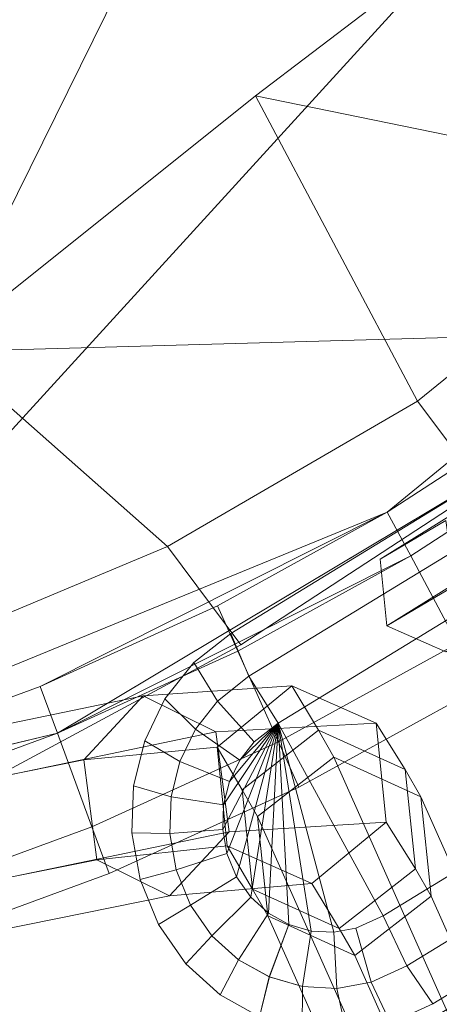
# Model space of a CAD drawing. Units: inches. Extents: x -24 to 24, y -10.5 to 10.5.
# Drawn here: x 18.4 to 19.5, y -9.2 to -6.5 of the extents above; entities that cross this region are included whole.
import ezdxf

# ---------------------------------------------------------------- set-up
doc = ezdxf.new("R2010")
doc.units = ezdxf.units.IN
doc.header["$LTSCALE"] = 48
doc.header["$MEASUREMENT"] = 0
doc.layers.add('None', color=7, linetype='Continuous', lineweight=5)

# ---------------------------------------------------------------- blocks, each defined once
blk = doc.blocks.new('Group')
at = {"layer": 'None', "color": 7, "linetype": 'Continuous', "lineweight": 18}
for points in [[(22.5909, 0.3138, 15.6927), (20.2631, -7.3733, 15.6927), (-18.4629, -8.4473, 15.6927), (16.3811, 5.328, 15.6927)], [(17.4249, -8.6448, 15.9055), (19.3443, -7.8592, 15.9055), (20.9315, -6.5612, 15.9055), (22.7104, -2.8591, 15.9055)], [(19.2666, -5.172, 15.7313), (18.1566, -7.4187, 15.7313), (17.864, -6.1372, 15.7313)], [(19.2666, -5.172, 15.7313), (19.7523, -6.1726, 15.7313), (18.9931, -6.7508, 15.7313), (18.1566, -7.4187, 15.7313)], [(19.7523, -6.1726, 15.7313), (20.714, -6.4042, 15.9616), (20.1398, -6.9847, 15.9491), (18.9931, -6.7508, 15.7313)], [(19.3443, -7.8592, 15.9055), (19.7761, -7.5785, 15.9055), (20.1857, -7.2676, 15.9055), (20.9315, -6.5612, 15.9055)], [(18.9931, -6.7508, 15.7313), (19.4248, -7.5638, 15.9616), (18.7588, -7.9504, 15.9616), (18.1566, -7.4187, 15.7313)], [(20.1398, -6.9847, 15.9491), (19.4248, -7.5638, 15.9616), (18.9931, -6.7508, 15.7313)], [(20.3176, -7.1136, 16.3581), (19.5971, -7.7923, 16.3707), (19.4248, -7.5638, 15.9616), (20.1398, -6.9847, 15.9491)], [(20.2631, -7.3733, 15.6927), (18.4656, -8.4473, 15.6927), (16.3811, -8.9456, 15.6927), (-18.4629, -8.4473, 15.6927)], [(20.2631, -7.3733, 15.6927), (19.8462, -7.6899, 15.6927), (19.4066, -7.9755, 15.6927), (18.4656, -8.4473, 15.6927)], [(18.7588, -7.9504, 15.9616), (18.1627, -8.1999, 15.8954), (18.1566, -7.4187, 15.7313)], [(18.7588, -7.9504, 15.9616), (19.4248, -7.5638, 15.9616), (19.5971, -7.7923, 16.3707), (18.9539, -8.2123, 16.3707)], [(19.8462, -7.6899, 16.1182), (19.7761, -7.5785, 15.9055), (19.3443, -7.8592, 15.9055), (19.4066, -7.9755, 16.1182)], [(19.7761, -7.5785, 15.9055), (19.8462, -7.6899, 15.6927), (19.4066, -7.9755, 15.6927), (19.3443, -7.8592, 15.9055)], [(19.4066, -7.9755, 15.6927), (19.8462, -7.6899, 15.6927), (19.7761, -7.5785, 15.9055), (19.3443, -7.8592, 15.9055)], [(19.9863, -7.9125, 16.1182), (19.8462, -7.6899, 16.1182), (19.4066, -7.9755, 16.1182), (19.5312, -8.2082, 16.1182)], [(19.8462, -7.6899, 15.6927), (19.9863, -7.9125, 15.6927), (19.5312, -8.2082, 15.6927), (19.4066, -7.9755, 15.6927)], [(19.6724, -7.7688, 16.5147), (19.707, -7.9354, 16.4518), (19.343, -8.1616, 17.5236), (19.3256, -7.9836, 17.5309)], [(18.927, -8.1817, 12.6075), (18.927, -8.1817, 12.8399), (19.543, -7.8057, 12.8399), (19.543, -7.8057, 12.6075)], [(18.9756, -8.2958, 12.4782), (18.927, -8.1817, 12.6075), (19.543, -7.8057, 12.6075), (19.6122, -7.9073, 12.4782)], [(19.6122, -7.9073, 12.9693), (19.543, -7.8057, 12.8399), (18.927, -8.1817, 12.8399), (18.9756, -8.2958, 12.9693)], [(17.4249, -8.6448, 15.9055), (17.9304, -8.5023, 15.9055), (18.4198, -8.3227, 15.9055), (19.3443, -7.8592, 15.9055)], [(18.4198, -8.3227, 15.9055), (18.8916, -8.1078, 15.9055), (19.3443, -7.8592, 15.9055)], [(19.4066, -7.9755, 16.1182), (19.3443, -7.8592, 15.9055), (18.8916, -8.1078, 15.9055), (18.9458, -8.2286, 16.1182)], [(19.3443, -7.8592, 15.9055), (19.4066, -7.9755, 15.6927), (18.9458, -8.2286, 15.6927), (18.8916, -8.1078, 15.9055)], [(18.9458, -8.2286, 15.6927), (19.4066, -7.9755, 15.6927), (19.3443, -7.8592, 15.9055), (18.8916, -8.1078, 15.9055)], [(19.3256, -7.9836, 17.5309), (19.343, -8.1616, 17.5236), (19.5248, -8.0537, 18.7747), (19.5001, -7.8807, 18.7211)], [(19.0532, -8.4204, 12.4782), (18.9756, -8.2958, 12.4782), (19.6122, -7.9073, 12.4782), (19.6755, -8.0406, 12.4782)], [(19.6755, -8.0406, 12.9693), (19.6122, -7.9073, 12.9693), (18.9756, -8.2958, 12.9693), (19.0532, -8.4204, 12.9693)], [(19.707, -7.9354, 16.4518), (19.8442, -8.0183, 16.5181), (19.5002, -8.2311, 17.5337), (19.343, -8.1616, 17.5236)], [(18.9539, -8.2123, 16.3707), (18.3099, -8.5579, 16.3044), (18.1627, -8.1999, 15.8954), (18.7588, -7.9504, 15.9616)], [(19.4066, -7.9755, 15.6927), (18.9458, -8.2286, 15.6927), (18.4656, -8.4473, 15.6927)], [(19.5312, -8.2082, 16.1182), (19.4066, -7.9755, 16.1182), (18.9458, -8.2286, 16.1182), (19.0543, -8.4702, 16.1182)], [(19.4066, -7.9755, 15.6927), (19.5312, -8.2082, 15.6927), (19.0543, -8.4702, 15.6927), (18.9458, -8.2286, 15.6927)], [(19.6755, -8.0406, 12.4782), (19.9555, -8.5533, 12.4782), (19.3332, -8.9331, 12.4782), (19.0532, -8.4204, 12.4782)], [(19.3332, -8.9331, 12.9693), (19.9555, -8.5533, 12.9693), (19.6755, -8.0406, 12.9693), (19.0532, -8.4204, 12.9693)], [(19.343, -8.1616, 17.5236), (19.5002, -8.2311, 17.5337), (19.6718, -8.1302, 18.7185), (19.5248, -8.0537, 18.7747)], [(18.9458, -8.2286, 16.1182), (18.8916, -8.1078, 15.9055), (18.4198, -8.3227, 15.9055), (18.4656, -8.4473, 16.1182)], [(18.8916, -8.1078, 15.9055), (18.9458, -8.2286, 15.6927), (18.4656, -8.4473, 15.6927), (18.4198, -8.3227, 15.9055)], [(18.4656, -8.4473, 15.6927), (18.9458, -8.2286, 15.6927), (18.8916, -8.1078, 15.9055), (18.4198, -8.3227, 15.9055)], [(18.927, -8.1817, 12.6075), (18.8284, -8.2594, 12.6075), (18.8284, -8.2594, 12.8399), (18.927, -8.1817, 12.8399)], [(18.8922, -8.3616, 12.4782), (18.8284, -8.2594, 12.6075), (18.927, -8.1817, 12.6075), (18.9756, -8.2958, 12.4782)], [(18.9756, -8.2958, 12.9693), (18.927, -8.1817, 12.8399), (18.8284, -8.2594, 12.8399), (18.8922, -8.3616, 12.9693)], [(19.0543, -8.4702, 16.1182), (18.9458, -8.2286, 16.1182), (18.4656, -8.4473, 16.1182), (18.5572, -8.6966, 16.1182)], [(18.9458, -8.2286, 15.6927), (19.0543, -8.4702, 15.6927), (18.5572, -8.6966, 15.6927), (18.4656, -8.4473, 15.6927)], [(19.5935, -8.3245, 15.9055), (19.5312, -8.2082, 16.1182), (19.0543, -8.4702, 16.1182), (19.1085, -8.591, 15.9055)], [(19.5312, -8.2082, 15.6927), (19.5935, -8.3245, 15.9055), (19.1085, -8.591, 15.9055), (19.0543, -8.4702, 15.6927)], [(18.7517, -8.3562, 12.6075), (18.7517, -8.3562, 12.8399), (18.8284, -8.2594, 12.8399), (18.8284, -8.2594, 12.6075)], [(18.833, -8.4362, 12.4782), (18.7517, -8.3562, 12.6075), (18.8284, -8.2594, 12.6075), (18.8922, -8.3616, 12.4782)], [(18.8922, -8.3616, 12.9693), (18.8284, -8.2594, 12.8399), (18.7517, -8.3562, 12.8399), (18.833, -8.4362, 12.9693)], [(18.9896, -8.4705, 12.4782), (18.8922, -8.3616, 12.4782), (18.9756, -8.2958, 12.4782), (19.0532, -8.4204, 12.4782)], [(19.0532, -8.4204, 12.9693), (18.9756, -8.2958, 12.9693), (18.8922, -8.3616, 12.9693), (18.9896, -8.4705, 12.9693)], [(18.4656, -8.4473, 16.1182), (18.4198, -8.3227, 15.9055), (17.9304, -8.5023, 15.9055), (17.9675, -8.6301, 16.1182)], [(18.4198, -8.3227, 15.9055), (18.4656, -8.4473, 15.6927), (17.9675, -8.6301, 15.6927), (17.9304, -8.5023, 15.9055)], [(17.9675, -8.6301, 15.6927), (18.4656, -8.4473, 15.6927), (18.4198, -8.3227, 15.9055), (17.9304, -8.5023, 15.9055)], [(18.5355, -8.5182, 14.2583), (18.6939, -8.3479, 14.3828), (19.0896, -8.3208, 13.593), (18.8908, -8.4842, 13.5524)], [(18.6939, -8.3479, 14.3828), (18.8875, -8.4438, 14.5173), (19.315, -8.4206, 13.6666), (19.0896, -8.3208, 13.593)], [(18.8908, -8.4842, 13.5524), (19.0896, -8.3208, 13.593), (19.1611, -8.4392, 12.7337), (18.9579, -8.5983, 12.7319)], [(19.0896, -8.3208, 13.593), (19.315, -8.4206, 13.6666), (19.3918, -8.5442, 12.7624), (19.1611, -8.4392, 12.7337)], [(17.9637, -8.6338, 14.7683), (18.034, -8.4844, 14.9688), (18.6939, -8.3479, 14.3828), (18.5355, -8.5182, 14.2583)], [(18.034, -8.4844, 14.9688), (18.1638, -8.5946, 15.1621), (18.8875, -8.4438, 14.5173), (18.6939, -8.3479, 14.3828)], [(18.6979, -8.4672, 12.6075), (18.6979, -8.4672, 12.8399), (18.7517, -8.3562, 12.8399), (18.7517, -8.3562, 12.6075)], [(18.7912, -8.5225, 12.4782), (18.6979, -8.4672, 12.6075), (18.7517, -8.3562, 12.6075), (18.833, -8.4362, 12.4782)], [(18.833, -8.4362, 12.9693), (18.7517, -8.3562, 12.8399), (18.6979, -8.4672, 12.8399), (18.7912, -8.5225, 12.9693)], [(18.9512, -8.519, 12.4782), (18.833, -8.4362, 12.4782), (18.8922, -8.3616, 12.4782), (18.9896, -8.4705, 12.4782)], [(18.9896, -8.4705, 12.9693), (18.8922, -8.3616, 12.9693), (18.833, -8.4362, 12.9693), (18.9512, -8.519, 12.9693)], [(18.9237, -8.5758, 12.4782), (18.7912, -8.5225, 12.4782), (18.833, -8.4362, 12.4782), (18.9512, -8.519, 12.4782)], [(18.9512, -8.519, 12.9693), (18.833, -8.4362, 12.9693), (18.7912, -8.5225, 12.9693), (18.9237, -8.5758, 12.9693)], [(18.8875, -8.4438, 14.5173), (18.9226, -8.71, 14.5273), (19.3416, -8.6839, 13.6998), (19.315, -8.4206, 13.6666)], [(19.0532, -8.4204, 12.4782), (18.9171, -8.7676, 12.4782), (18.9059, -8.7034, 12.4782), (18.9082, -8.6384, 12.4782)], [(19.0532, -8.4204, 12.9693), (18.9237, -8.5758, 12.9693), (18.9082, -8.6384, 12.9693), (18.9059, -8.7034, 12.9693)], [(19.0532, -8.4204, 12.9693), (18.9059, -8.7034, 12.9693), (18.9171, -8.7676, 12.9693), (18.9425, -8.8297, 12.9693)], [(19.0532, -8.4204, 12.4782), (18.9082, -8.6384, 12.4782), (18.9237, -8.5758, 12.4782), (18.9512, -8.519, 12.4782)], [(19.0532, -8.4204, 12.4782), (18.9807, -8.8841, 12.4782), (18.9426, -8.8297, 12.4782), (18.9171, -8.7676, 12.4782)], [(19.0532, -8.4204, 12.9693), (18.9896, -8.4705, 12.9693), (18.9512, -8.519, 12.9693), (18.9237, -8.5758, 12.9693)], [(19.0532, -8.4204, 12.9693), (18.9425, -8.8297, 12.9693), (18.9807, -8.8841, 12.9693), (19.0277, -8.9264, 12.9693)], [(19.0532, -8.4204, 12.4782), (18.9512, -8.519, 12.4782), (18.9896, -8.4705, 12.4782)], [(18.9579, -8.5983, 12.7319), (19.1611, -8.4392, 12.7337), (19.2022, -8.5107, 12.027), (18.9988, -8.6691, 12.0307)], [(19.0532, -8.4204, 12.4782), (19.0821, -8.9568, 12.4782), (19.0277, -8.9264, 12.4782), (18.9807, -8.8841, 12.4782)], [(19.0532, -8.4204, 12.9693), (19.0277, -8.9264, 12.9693), (19.0821, -8.9568, 12.9693), (19.1411, -8.974, 12.9693)], [(19.0532, -8.4204, 12.4782), (19.3332, -8.9331, 12.4782), (19.2603, -8.9662, 12.4782), (19.2014, -8.9772, 12.4782)], [(19.0532, -8.4204, 12.4782), (19.2014, -8.9772, 12.4782), (19.1411, -8.974, 12.4782), (19.0821, -8.9568, 12.4782)], [(19.2603, -8.9662, 12.9693), (19.3332, -8.9331, 12.9693), (19.0532, -8.4204, 12.9693), (19.2014, -8.9772, 12.9693)], [(19.0532, -8.4204, 12.9693), (19.1411, -8.974, 12.9693), (19.2014, -8.9772, 12.9693)], [(19.1611, -8.4392, 12.7337), (19.3918, -8.5442, 12.7624), (19.4334, -8.6165, 12.0472), (19.2022, -8.5107, 12.027)], [(19.315, -8.4206, 13.6666), (19.3416, -8.6839, 13.6998), (19.4193, -8.8082, 12.7891), (19.3918, -8.5442, 12.7624)], [(18.4656, -8.4473, 15.6927), (17.9675, -8.6301, 15.6927), (17.4529, -8.7752, 15.6927), (16.3811, -8.9456, 15.6927)], [(18.5572, -8.6966, 16.1182), (18.4656, -8.4473, 16.1182), (17.9675, -8.6301, 16.1182), (18.0416, -8.8858, 16.1182)], [(18.4656, -8.4473, 15.6927), (18.5572, -8.6966, 15.6927), (18.0416, -8.8858, 15.6927), (17.9675, -8.6301, 15.6927)], [(18.1638, -8.5946, 15.1621), (18.2234, -8.8542, 15.155), (18.9226, -8.71, 14.5273), (18.8875, -8.4438, 14.5173)], [(18.5706, -8.7845, 14.2684), (18.5355, -8.5182, 14.2583), (18.8908, -8.4842, 13.5524), (18.9174, -8.7475, 13.5856)], [(19.1085, -8.591, 15.9055), (19.0543, -8.4702, 16.1182), (18.5572, -8.6966, 16.1182), (18.603, -8.8212, 15.9055)], [(19.0543, -8.4702, 15.6927), (19.1085, -8.591, 15.9055), (18.603, -8.8212, 15.9055), (18.5572, -8.6966, 15.6927)], [(18.6683, -8.5875, 12.6075), (18.6683, -8.5875, 12.8399), (18.6979, -8.4672, 12.8399), (18.6979, -8.4672, 12.6075)], [(18.7681, -8.6165, 12.4782), (18.6683, -8.5875, 12.6075), (18.6979, -8.4672, 12.6075), (18.7912, -8.5225, 12.4782)], [(18.7912, -8.5225, 12.9693), (18.6979, -8.4672, 12.8399), (18.6683, -8.5875, 12.8399), (18.7681, -8.6165, 12.9693)], [(18.9174, -8.7475, 13.5856), (18.8908, -8.4842, 13.5524), (18.9579, -8.5983, 12.7319), (18.9854, -8.8623, 12.7586)], [(18.0233, -8.8933, 14.7612), (17.9637, -8.6338, 14.7683), (18.5355, -8.5182, 14.2583), (18.5706, -8.7845, 14.2684)], [(18.9988, -8.6691, 12.0307), (19.2022, -8.5107, 12.027), (19.7525, -9.7451, 0.183), (19.5488, -9.9029, 0.1928)], [(19.2022, -8.5107, 12.027), (19.4334, -8.6165, 12.0472), (19.9838, -9.8512, 0.1999), (19.7525, -9.7451, 0.183)], [(18.9082, -8.6384, 12.4782), (18.7681, -8.6165, 12.4782), (18.7912, -8.5225, 12.4782), (18.9237, -8.5758, 12.4782)], [(18.9237, -8.5758, 12.9693), (18.7912, -8.5225, 12.9693), (18.7681, -8.6165, 12.9693), (18.9082, -8.6384, 12.9693)], [(19.3918, -8.5442, 12.7624), (19.4193, -8.8082, 12.7891), (19.4611, -8.8808, 12.071), (19.4334, -8.6165, 12.0472)], [(19.9555, -8.5533, 12.4782), (20.0331, -8.6778, 12.4782), (19.3965, -9.0664, 12.4782), (19.3332, -8.9331, 12.4782)], [(19.3332, -8.9331, 12.9693), (19.3965, -9.0664, 12.9693), (20.0331, -8.6778, 12.9693), (19.9555, -8.5533, 12.9693)], [(18.6637, -8.7124, 12.6075), (18.6637, -8.7124, 12.8399), (18.6683, -8.5875, 12.8399), (18.6683, -8.5875, 12.6075)], [(18.7645, -8.7141, 12.4782), (18.6637, -8.7124, 12.6075), (18.6683, -8.5875, 12.6075), (18.7681, -8.6165, 12.4782)], [(18.7681, -8.6165, 12.9693), (18.6683, -8.5875, 12.8399), (18.6637, -8.7124, 12.8399), (18.7645, -8.7141, 12.9693)], [(18.9059, -8.7034, 12.4782), (18.7645, -8.7141, 12.4782), (18.7681, -8.6165, 12.4782), (18.9082, -8.6384, 12.4782)], [(18.9082, -8.6384, 12.9693), (18.7681, -8.6165, 12.9693), (18.7645, -8.7141, 12.9693), (18.9059, -8.7034, 12.9693)], [(18.9854, -8.8623, 12.7586), (18.9579, -8.5983, 12.7319), (18.9988, -8.6691, 12.0307), (19.0264, -8.9335, 12.0545)], [(19.4334, -8.6165, 12.0472), (19.4611, -8.8808, 12.071), (20.0114, -10.1153, 0.2267), (19.9838, -9.8512, 0.1999)], [(19.0264, -8.9335, 12.0545), (18.9988, -8.6691, 12.0307), (19.5488, -9.9029, 0.1928), (19.5763, -10.167, 0.2196)], [(18.603, -8.8212, 15.9055), (18.5572, -8.6966, 16.1182), (18.0416, -8.8858, 16.1182), (18.0786, -9.0136, 15.9055)], [(18.5572, -8.6966, 15.6927), (18.603, -8.8212, 15.9055), (18.0786, -9.0136, 15.9055), (18.0416, -8.8858, 15.6927)], [(18.9226, -8.71, 14.5273), (18.7642, -8.8803, 14.4028), (19.1428, -8.8473, 13.6593), (19.3416, -8.6839, 13.6998)], [(19.3416, -8.6839, 13.6998), (19.1428, -8.8473, 13.6593), (19.2161, -8.9673, 12.7873), (19.4193, -8.8082, 12.7891)], [(20.0331, -8.6778, 12.4782), (20.0817, -8.792, 12.6075), (19.4656, -9.168, 12.6075), (19.3965, -9.0664, 12.4782)], [(19.3965, -9.0664, 12.9693), (19.4656, -9.168, 12.8399), (20.0817, -8.792, 12.8399), (20.0331, -8.6778, 12.9693)], [(18.2234, -8.8542, 15.155), (18.1532, -9.0035, 14.9545), (18.7642, -8.8803, 14.4028), (18.9226, -8.71, 14.5273)], [(18.6855, -8.8371, 12.6075), (18.6855, -8.8371, 12.8399), (18.6637, -8.7124, 12.8399), (18.6637, -8.7124, 12.6075)], [(18.7814, -8.8112, 12.4782), (18.6855, -8.8371, 12.6075), (18.6637, -8.7124, 12.6075), (18.7645, -8.7141, 12.4782)], [(18.7645, -8.7141, 12.9693), (18.6637, -8.7124, 12.8399), (18.6855, -8.8371, 12.8399), (18.7814, -8.8112, 12.9693)], [(18.9171, -8.7676, 12.4782), (18.7814, -8.8112, 12.4782), (18.7645, -8.7141, 12.4782), (18.9059, -8.7034, 12.4782)], [(18.9059, -8.7034, 12.9693), (18.7645, -8.7141, 12.9693), (18.7814, -8.8112, 12.9693), (18.9171, -8.7676, 12.9693)], [(18.7642, -8.8803, 14.4028), (18.5706, -8.7845, 14.2684), (18.9174, -8.7475, 13.5856), (19.1428, -8.8473, 13.6593)], [(19.1428, -8.8473, 13.6593), (18.9174, -8.7475, 13.5856), (18.9854, -8.8623, 12.7586), (19.2161, -8.9673, 12.7873)], [(18.9426, -8.8297, 12.4782), (18.8197, -8.9047, 12.4782), (18.7814, -8.8112, 12.4782), (18.9171, -8.7676, 12.4782)], [(18.9171, -8.7676, 12.9693), (18.7814, -8.8112, 12.9693), (18.8197, -8.9047, 12.9693), (18.9425, -8.8297, 12.9693)], [(18.1532, -9.0035, 14.9545), (18.0233, -8.8933, 14.7612), (18.5706, -8.7845, 14.2684), (18.7642, -8.8803, 14.4028)], [(20.0817, -8.792, 12.6075), (20.0817, -8.792, 12.8399), (19.4656, -9.168, 12.8399), (19.4656, -9.168, 12.6075)], [(18.8197, -8.9047, 12.4782), (18.7345, -8.9567, 12.6075), (18.6855, -8.8371, 12.6075), (18.7814, -8.8112, 12.4782)], [(18.7814, -8.8112, 12.9693), (18.6855, -8.8371, 12.8399), (18.7345, -8.9567, 12.8399), (18.8197, -8.9047, 12.9693)], [(18.9807, -8.8841, 12.4782), (18.8771, -8.9864, 12.4782), (18.8197, -8.9047, 12.4782), (18.9426, -8.8297, 12.4782)], [(18.9425, -8.8297, 12.9693), (18.8197, -8.9047, 12.9693), (18.8771, -8.9864, 12.9693), (18.9807, -8.8841, 12.9693)], [(19.4193, -8.8082, 12.7891), (19.2161, -8.9673, 12.7873), (19.2576, -9.0393, 12.0747), (19.4611, -8.8808, 12.071)], [(18.7345, -8.9567, 12.6075), (18.7345, -8.9567, 12.8399), (18.6855, -8.8371, 12.8399), (18.6855, -8.8371, 12.6075)], [(19.0277, -8.9264, 12.4782), (18.9482, -9.0505, 12.4782), (18.8771, -8.9864, 12.4782), (18.9807, -8.8841, 12.4782)], [(18.9807, -8.8841, 12.9693), (18.8771, -8.9864, 12.9693), (18.9482, -9.0505, 12.9693), (19.0277, -8.9264, 12.9693)], [(19.2161, -8.9673, 12.7873), (18.9854, -8.8623, 12.7586), (19.0264, -8.9335, 12.0545), (19.2576, -9.0393, 12.0747)], [(19.4611, -8.8808, 12.071), (19.2576, -9.0393, 12.0747), (19.8076, -10.2731, 0.2365), (20.0114, -10.1153, 0.2267)], [(19.3849, -9.2551, 2.6178), (19.3849, -9.2551, 2.8502), (20.0009, -8.8791, 2.8502), (20.0009, -8.8791, 2.6178)], [(19.4335, -9.3692, 2.4884), (19.3849, -9.2551, 2.6178), (20.0009, -8.8791, 2.6178), (20.0701, -8.9807, 2.4884)], [(20.0701, -8.9807, 2.9795), (20.0009, -8.8791, 2.8502), (19.3849, -9.2551, 2.8502), (19.4335, -9.3692, 2.9795)], [(18.8771, -8.9864, 12.4782), (18.8079, -9.0614, 12.6075), (18.7345, -8.9567, 12.6075), (18.8197, -8.9047, 12.4782)], [(18.8197, -8.9047, 12.9693), (18.7345, -8.9567, 12.8399), (18.8079, -9.0614, 12.8399), (18.8771, -8.9864, 12.9693)], [(19.0821, -8.9568, 12.4782), (19.0299, -9.096, 12.4782), (18.9482, -9.0505, 12.4782), (19.0277, -8.9264, 12.4782)], [(19.0277, -8.9264, 12.9693), (18.9482, -9.0505, 12.9693), (19.03, -9.096, 12.9693), (19.0821, -8.9568, 12.9693)], [(19.2576, -9.0393, 12.0747), (19.0264, -8.9335, 12.0545), (19.5763, -10.167, 0.2196), (19.8076, -10.2731, 0.2365)], [(19.3332, -8.9331, 12.4782), (19.3965, -9.0664, 12.4782), (19.3009, -9.1099, 12.4782), (19.2603, -8.9662, 12.4782)], [(19.2603, -8.9662, 12.9693), (19.3009, -9.1099, 12.9693), (19.3965, -9.0664, 12.9693), (19.3332, -8.9331, 12.9693)], [(18.8079, -9.0614, 12.6075), (18.8079, -9.0614, 12.8399), (18.7345, -8.9567, 12.8399), (18.7345, -8.9567, 12.6075)], [(19.1411, -8.974, 12.4782), (19.1186, -9.1219, 12.4782), (19.0299, -9.096, 12.4782), (19.0821, -8.9568, 12.4782)], [(19.0821, -8.9568, 12.9693), (19.03, -9.096, 12.9693), (19.1186, -9.1219, 12.9693), (19.1411, -8.974, 12.9693)], [(18.9482, -9.0505, 12.4782), (18.8992, -9.1436, 12.6075), (18.8079, -9.0614, 12.6075), (18.8771, -8.9864, 12.4782)], [(18.8771, -8.9864, 12.9693), (18.8079, -9.0614, 12.8399), (18.8992, -9.1436, 12.8399), (18.9482, -9.0505, 12.9693)], [(19.2014, -8.9772, 12.4782), (19.2101, -9.1267, 12.4782), (19.1186, -9.1219, 12.4782), (19.1411, -8.974, 12.4782)], [(19.1411, -8.974, 12.9693), (19.1186, -9.1219, 12.9693), (19.2101, -9.1267, 12.9693), (19.2014, -8.9772, 12.9693)], [(19.2603, -8.9662, 12.4782), (19.3009, -9.1099, 12.4782), (19.2101, -9.1267, 12.4782), (19.2014, -8.9772, 12.4782)], [(19.2014, -8.9772, 12.9693), (19.2101, -9.1267, 12.9693), (19.3009, -9.1099, 12.9693), (19.2603, -8.9662, 12.9693)], [(19.5111, -9.4938, 2.4884), (19.4335, -9.3692, 2.4884), (20.0701, -8.9807, 2.4884), (20.1334, -9.114, 2.4884)], [(20.1334, -9.114, 2.9795), (20.0701, -8.9807, 2.9795), (19.4335, -9.3692, 2.9795), (19.5111, -9.4938, 2.9795)], [(18.8992, -9.1436, 12.6075), (18.8992, -9.1436, 12.8399), (18.8079, -9.0614, 12.8399), (18.8079, -9.0614, 12.6075)], [(19.0299, -9.096, 12.4782), (19.0038, -9.2019, 12.6075), (18.8992, -9.1436, 12.6075), (18.9482, -9.0505, 12.4782)], [(18.9482, -9.0505, 12.9693), (18.8992, -9.1436, 12.8399), (19.0038, -9.2019, 12.8399), (19.03, -9.096, 12.9693)], [(19.3965, -9.0664, 12.4782), (19.4656, -9.168, 12.6075), (19.3526, -9.2193, 12.6075), (19.3009, -9.1099, 12.4782)], [(19.3009, -9.1099, 12.9693), (19.3526, -9.2193, 12.8399), (19.4656, -9.168, 12.8399), (19.3965, -9.0664, 12.9693)], [(19.1186, -9.1219, 12.4782), (19.1172, -9.2349, 12.6075), (19.0038, -9.2019, 12.6075), (19.0299, -9.096, 12.4782)], [(19.03, -9.096, 12.9693), (19.0038, -9.2019, 12.8399), (19.1172, -9.2349, 12.8399), (19.1186, -9.1219, 12.9693)], [(19.3009, -9.1099, 12.4782), (19.3526, -9.2193, 12.6075), (19.235, -9.2412, 12.6075), (19.2101, -9.1267, 12.4782)], [(19.2101, -9.1267, 12.9693), (19.235, -9.2412, 12.8399), (19.3526, -9.2193, 12.8399), (19.3009, -9.1099, 12.9693)], [(19.0038, -9.2019, 12.6075), (19.0038, -9.2019, 12.8399), (18.8992, -9.1436, 12.8399), (18.8992, -9.1436, 12.6075)], [(19.2101, -9.1267, 12.4782), (19.235, -9.2412, 12.6075), (19.1172, -9.2349, 12.6075), (19.1186, -9.1219, 12.4782)], [(19.1186, -9.1219, 12.9693), (19.1172, -9.2349, 12.8399), (19.235, -9.2412, 12.8399), (19.2101, -9.1267, 12.9693)], [(19.4656, -9.168, 12.6075), (19.4656, -9.168, 12.8399), (19.3526, -9.2193, 12.8399), (19.3526, -9.2193, 12.6075)]]:
    blk.add_3dface(points, dxfattribs=at)
blk = doc.blocks.new('Garden Bench (3D)')
at = {"layer": 'None', "color": 7}
blk.add_blockref('Group', (0, 0), dxfattribs=at)

msp = doc.modelspace()

# ---------------------------------------------------------------- block references
at = {"layer": 'None', "color": 7}
msp.add_blockref('Garden Bench (3D)', (0, 0), dxfattribs=at)

doc.saveas('drawing.dxf')
